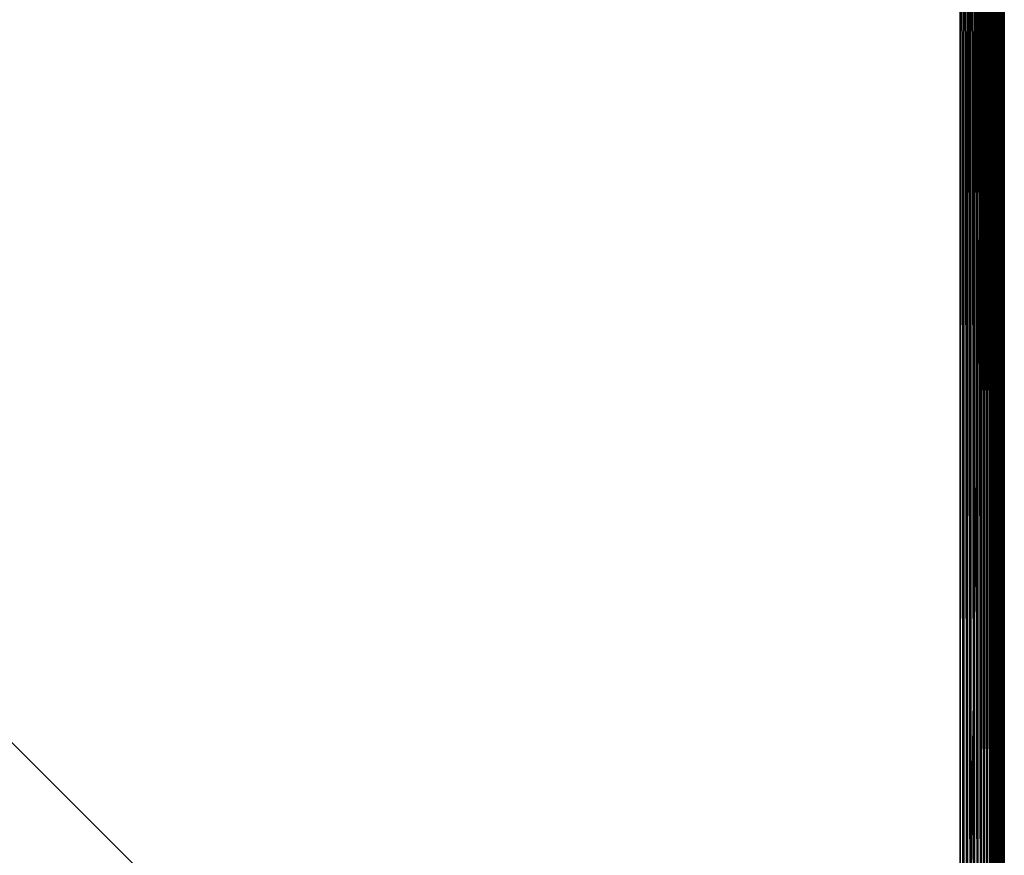
# Model space of a CAD drawing. Extents: x -130 to 130, y -171 to 30.
# Drawn here: x 112 to 130, y -15 to 0 of the extents above; entities that cross this region are included whole.
import ezdxf

# ---------------------------------------------------------------- set-up
doc = ezdxf.new("R2010")
doc.units = 0
doc.layers.add('L4', color=7, linetype='CONTINUOUS')

msp = doc.modelspace()

# ---------------------------------------------------------------- linework, layer by layer
at = {"layer": 'L4', "color": 7}
for points in [[(129.2, 30), (129.2, -30), (70, 29.2)], [(129.2, 30), (130, 29.2), (129.2, -30)], [(70, 29.2), (129.2, -30), (70.8, -30)], [(129.2, -29.2, 9), (129.2, 29.2, 9), (70.8, -29.2, 9)], [(70.8, -29.2, 9), (129.2, 29.2, 9), (70.8, 29.2, 9)], [(130, 29.2), (130, -29.2), (129.2, -30)], [(129.2661, -29.2, 8.99727), (129.2661, 29.2, 8.99727), (129.2, 29.2, 9)], [(129.2661, -29.2, 8.99727), (129.2, 29.2, 9), (129.2, -29.2, 9)], [(129.3317, -29.2, 8.98909), (129.3317, 29.2, 8.98909), (129.2661, 29.2, 8.99727)], [(129.3317, -29.2, 8.98909), (129.2661, 29.2, 8.99727), (129.2661, -29.2, 8.99727)], [(129.3964, -29.2, 8.97552), (129.3964, 29.2, 8.97552), (129.3317, 29.2, 8.98909)], [(129.3964, -29.2, 8.97552), (129.3317, 29.2, 8.98909), (129.3317, -29.2, 8.98909)], [(129.4598, -29.2, 8.95665), (129.4598, 29.2, 8.95665), (129.3964, 29.2, 8.97552)], [(129.4598, -29.2, 8.95665), (129.3964, 29.2, 8.97552), (129.3964, -29.2, 8.97552)], [(129.5214, -29.2, 8.93262), (129.5214, 29.2, 8.93262), (129.4598, 29.2, 8.95665)], [(129.5214, -29.2, 8.93262), (129.4598, 29.2, 8.95665), (129.4598, -29.2, 8.95665)], [(129.5808, -29.2, 8.90358), (129.5808, 29.2, 8.90358), (129.5214, 29.2, 8.93262)], [(129.5808, -29.2, 8.90358), (129.5214, 29.2, 8.93262), (129.5214, -29.2, 8.93262)], [(129.6376, -29.2, 8.86973), (129.6376, 29.2, 8.86973), (129.5808, 29.2, 8.90358)], [(129.6376, -29.2, 8.86973), (129.5808, 29.2, 8.90358), (129.5808, -29.2, 8.90358)], [(129.6914, -29.2, 8.83131), (129.6914, 29.2, 8.83131), (129.6376, 29.2, 8.86973)], [(129.6914, -29.2, 8.83131), (129.6376, 29.2, 8.86973), (129.6376, -29.2, 8.86973)], [(129.7418, -29.2, 8.78858), (129.7418, 29.2, 8.78858), (129.6914, 29.2, 8.83131)], [(129.7418, -29.2, 8.78858), (129.6914, 29.2, 8.83131), (129.6914, -29.2, 8.83131)], [(129.7886, -29.2, 8.74183), (129.7886, 29.2, 8.74183), (129.7418, 29.2, 8.78858)], [(129.7886, -29.2, 8.74183), (129.7418, 29.2, 8.78858), (129.7418, -29.2, 8.78858)], [(129.8313, -29.2, 8.69137), (129.8313, 29.2, 8.69137), (129.7886, 29.2, 8.74183)], [(129.8313, -29.2, 8.69137), (129.7886, 29.2, 8.74183), (129.7886, -29.2, 8.74183)], [(129.8697, -29.2, 8.63756), (129.8697, 29.2, 8.63756), (129.8313, 29.2, 8.69137)], [(129.8697, -29.2, 8.63756), (129.8313, 29.2, 8.69137), (129.8313, -29.2, 8.69137)], [(129.9036, -29.2, 8.58076), (129.9036, 29.2, 8.58076), (129.8697, 29.2, 8.63756)], [(129.9036, -29.2, 8.58076), (129.8697, 29.2, 8.63756), (129.8697, -29.2, 8.63756)], [(129.9326, -29.2, 8.52136), (129.9326, 29.2, 8.52136), (129.9036, 29.2, 8.58076)], [(129.9326, -29.2, 8.52136), (129.9036, 29.2, 8.58076), (129.9036, -29.2, 8.58076)], [(129.9567, -29.2, 8.45976), (129.9567, 29.2, 8.45976), (129.9326, 29.2, 8.52136)], [(129.9567, -29.2, 8.45976), (129.9326, 29.2, 8.52136), (129.9326, -29.2, 8.52136)], [(129.9755, -29.2, 8.39639), (129.9755, 29.2, 8.39639), (129.9567, 29.2, 8.45976)], [(129.9755, -29.2, 8.39639), (129.9567, 29.2, 8.45976), (129.9567, -29.2, 8.45976)], [(129.9891, -29.2, 8.33168), (129.9891, 29.2, 8.33168), (129.9755, 29.2, 8.39639)], [(129.9891, -29.2, 8.33168), (129.9755, 29.2, 8.39639), (129.9755, -29.2, 8.39639)], [(129.9973, -29.2, 8.26606), (129.9973, 29.2, 8.26606), (129.9891, 29.2, 8.33168)], [(129.9973, -29.2, 8.26606), (129.9891, 29.2, 8.33168), (129.9891, -29.2, 8.33168)], [(130, -29.2, 8.2), (130, 29.2, 8.2), (129.9973, 29.2, 8.26606)], [(130, -29.2, 8.2), (129.9973, 29.2, 8.26606), (129.9973, -29.2, 8.26606)], [(130, 29.2, 8.2), (130, -29.2, 8.2), (130, 29.2)], [(130, 29.2), (130, -29.2, 8.2), (130, -29.2)]]:
    msp.add_3dface(points, dxfattribs=at)

doc.saveas('drawing.dxf')
